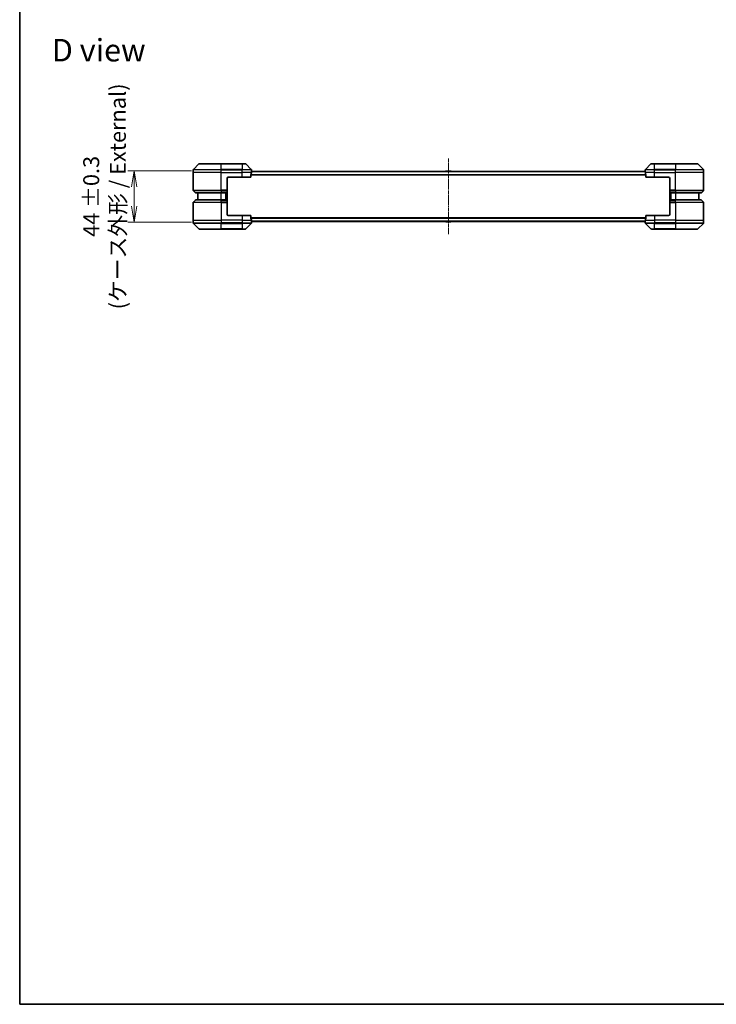
# Model space of a CAD drawing. Units: millimetres. Extents: x 0 to 7359, y 0 to 1546.
# Drawn here: x 1378 to 1976, y 0 to 845 of the extents above; entities that cross this region are included whole.
import ezdxf

# ---------------------------------------------------------------- set-up
doc = ezdxf.new("R2010")
doc.units = ezdxf.units.MM
doc.linetypes.add('CHAIN', pattern=[0.3543, 0.2362, -0.0295, 0.0591, -0.0295])
for name, color, linetype, lineweight in [('Border (ISO)', 7, 'Continuous', 35), ('Dimension (ISO)', 7, 'Continuous', 18), ('Dimension (ISO) @ 1', 7, 'Continuous', 18), ('Symbol (ISO)', 7, 'Continuous', 18), ('Visible (ISO)', 7, 'Continuous', 35), ('Visible Narrow (ISO)', 7, 'Continuous', 25)]:
    doc.layers.add(name, color=color, linetype=linetype, lineweight=lineweight)
doc.layers.add('Centerline (ISO)', color=7, linetype='Continuous', lineweight=18, true_color=0x80ffff)
doc.styles.add('Note Text (TK)', font='MS PGothic.ttf')
doc.dimstyles.new('Default - Method 1b (TK)', dxfattribs={"dimscale": 3.5, "dimtxt": 2.5, "dimasz": 2.5, "dimexe": 1, "dimexo": 1.5, "dimgap": 1, "dimtad": 1, "dimrnd": 1e-08, "dimdsep": 46, "dimtxsty": 'Note Text (TK)', "dimblk": 'OPEN', "dimcen": 0.09, "dimdle": 5, "dimclrd": 100, "dimclre": 100, "dimclrt": 7, "dimadec": 1, "dimazin": 1, "dimtfac": 1, "dimtmove": 0, "dimatfit": 3, "dimldrblk": 'OPEN', "dimfxl": 0, "dimtolj": 1, "dimlwd": -1, "dimlwe": -1, "dimarcsym": 0})

# ---------------------------------------------------------------- blocks, each defined once
blk = doc.blocks.new('図面枠 tk図枠')
at = {"layer": 'Border (ISO)'}
for p, q in [((14.5, 289), (14.5, 8)), ((14.5, 8), (405.5, 8))]:
    blk.add_line(p, q, dxfattribs=at)
blk = doc.blocks.new('_Open')
at = {"color": 0, "linetype": 'ByBlock', "lineweight": -2}
for p, q in [((-1, 0.167), (0, 0)), ((-1, -0.167), (0, 0)), ((0, 0), (-1, 0))]:
    blk.add_line(p, q, dxfattribs=at)
blk = doc.blocks.new('*D39')
at = {"layer": 'Defpoints', "color": 0, "transparency": 16777216}
for p in [(1534.07, 715.48), (1476.85, 671.48), (1534.07, 671.48)]:
    blk.add_point(p, dxfattribs=at)
at = {"layer": 'Dimension (ISO)', "color": 100, "transparency": 16777216}
for p, q in [((1525.82, 715.48), (1471.35, 715.48)), ((1476.85, 701.73), (1476.85, 685.23)), ((1525.82, 671.48), (1471.35, 671.48))]:
    blk.add_line(p, q, dxfattribs=at)
at = {"layer": 'Dimension (ISO)', "color": 100, "transparency": 16777216, "xscale": 13.75, "yscale": 13.75, "zscale": 13.75}
for p, rotation in [((1476.85, 715.48), 90), ((1476.85, 671.48), 270)]:
    blk.add_blockref('_Open', p, dxfattribs=dict(at, rotation=rotation))
at = {"layer": 'Dimension (ISO)', "color": 7, "transparency": 16777216, "insert": (1451.3, 693.48), "char_height": 13.75, "attachment_point": 5, "rotation": 90, "style": 'Note Text (TK)'}
blk.add_mtext('\\A1;\\fMS PGothic|b0|i0;{\\H13.6950;44 ±0.3\\P}\\fMS PGothic|b0|i0;{\\H13.6950;(ケース外形 / External)}', dxfattribs=at)

msp = doc.modelspace()

# ---------------------------------------------------------------- linework, layer by layer
at = {"layer": 'Centerline (ISO)', "linetype": 'CHAIN', "ltscale": 13.189482}
msp.add_line((1746.4279, 726.1203), (1746.4279, 660.8375), dxfattribs=at)
at = {"layer": 'Visible (ISO)'}
for p, q in [((1532.2814, 721.3324), (1527.5743, 716.6253)), ((1532.635, 721.4789), (1551.4279, 721.4789)), ((1569.4279, 721.4789), (1551.4279, 721.4789)), ((1569.4279, 721.4789), (1572.2208, 721.4789)), ((1577.2814, 716.6253), (1572.5743, 721.3324)), ((1920.2814, 721.3324), (1915.5743, 716.6253)), ((1920.635, 721.4789), (1923.4279, 721.4789)), ((1941.4279, 721.4789), (1923.4279, 721.4789)), ((1941.4279, 721.4789), (1960.2208, 721.4789)), ((1965.2814, 716.6253), (1960.5743, 721.3324)), ((1527.4279, 713.9789), (1527.4279, 716.2718)), ((1527.4279, 698.686), (1527.4279, 713.9789)), ((1557.4279, 709.9789), (1569.4279, 709.9789)), ((1576.8441, 709.9789), (1569.4279, 709.9789)), ((1576.8441, 709.9789), (1576.8441, 711.8703)), ((1915.436, 714.9789), (1577.4198, 714.9789)), ((1577.4279, 714.9789), (1577.4279, 716.2718)), ((1744.1187, 715.0879), (1744.0479, 714.9789)), ((1748.5693, 715.1789), (1744.2864, 715.1789)), ((1748.737, 715.0879), (1748.8079, 714.9789)), ((1915.4279, 714.9789), (1915.4279, 716.2718)), ((1916.0117, 711.8703), (1916.0117, 709.9789)), ((1923.4279, 709.9789), (1916.0117, 709.9789)), ((1923.4279, 709.9789), (1935.4279, 709.9789)), ((1965.4279, 713.9789), (1965.4279, 716.2718)), ((1965.4279, 698.686), (1965.4279, 713.9789)), ((1556.4279, 708.9789), (1556.4279, 698.686)), ((1936.4279, 708.9789), (1936.4279, 698.686)), ((1527.5743, 698.3324), (1529.2814, 696.6253)), ((1551.4279, 696.4789), (1529.635, 696.4789)), ((1531.4279, 696.4789), (1531.4279, 690.4789)), ((1551.4279, 696.4789), (1556.4279, 696.4789)), ((1555.4279, 690.4789), (1555.4279, 696.4789)), ((1556.4279, 698.686), (1556.4279, 698.3324)), ((1556.4279, 696.6253), (1556.4279, 698.3324)), ((1556.4279, 696.6253), (1556.4279, 696.4789)), ((1556.4279, 690.4789), (1556.4279, 696.4789)), ((1936.4279, 698.3324), (1936.4279, 698.686)), ((1936.4279, 698.3324), (1936.4279, 696.6253)), ((1936.4279, 696.4789), (1936.4279, 696.6253)), ((1936.4279, 696.4789), (1936.4279, 690.4789)), ((1936.4279, 696.4789), (1941.4279, 696.4789)), ((1937.4279, 696.4789), (1937.4279, 690.4789)), ((1963.2208, 696.4789), (1941.4279, 696.4789)), ((1961.4279, 690.4789), (1961.4279, 696.4789)), ((1965.2814, 698.3324), (1963.5743, 696.6253)), ((1527.4279, 688.2718), (1527.4279, 672.9789)), ((1527.5743, 688.6253), (1529.2814, 690.3324)), ((1529.635, 690.4789), (1551.4279, 690.4789)), ((1556.4279, 690.4789), (1551.4279, 690.4789)), ((1556.4279, 690.4789), (1556.4279, 690.3324)), ((1556.4279, 688.6253), (1556.4279, 690.3324)), ((1556.4279, 688.6253), (1556.4279, 688.2718)), ((1556.4279, 677.9789), (1556.4279, 688.2718)), ((1936.4279, 690.3324), (1936.4279, 690.4789)), ((1941.4279, 690.4789), (1936.4279, 690.4789)), ((1936.4279, 690.3324), (1936.4279, 688.6253)), ((1936.4279, 688.2718), (1936.4279, 688.6253)), ((1936.4279, 677.9789), (1936.4279, 688.2718)), ((1941.4279, 690.4789), (1963.2208, 690.4789)), ((1965.2814, 688.6253), (1963.5743, 690.3324)), ((1965.4279, 688.2718), (1965.4279, 672.9789)), ((1569.4279, 676.9789), (1557.4279, 676.9789)), ((1569.4279, 676.9789), (1576.8441, 676.9789)), ((1576.8441, 675.0875), (1576.8441, 676.9789)), ((1916.0117, 676.9789), (1916.0117, 675.0875)), ((1916.0117, 676.9789), (1923.4279, 676.9789)), ((1935.4279, 676.9789), (1923.4279, 676.9789)), ((1527.4279, 672.9789), (1527.4279, 670.686)), ((1527.5743, 670.3324), (1532.2814, 665.6253)), ((1572.5743, 665.6253), (1577.2814, 670.3324)), ((1577.4198, 671.9789), (1915.436, 671.9789)), ((1577.4279, 671.9789), (1577.4279, 670.686)), ((1744.1187, 671.8699), (1744.0479, 671.9789)), ((1744.2864, 671.7789), (1748.5693, 671.7789)), ((1748.737, 671.8699), (1748.8079, 671.9789)), ((1915.4279, 671.9789), (1915.4279, 670.686)), ((1915.5743, 670.3324), (1920.2814, 665.6253)), ((1960.5743, 665.6253), (1965.2814, 670.3324)), ((1965.4279, 672.9789), (1965.4279, 670.686)), ((1551.4279, 665.4789), (1532.635, 665.4789)), ((1551.4279, 665.4789), (1569.4279, 665.4789)), ((1572.2208, 665.4789), (1569.4279, 665.4789)), ((1923.4279, 665.4789), (1920.635, 665.4789)), ((1923.4279, 665.4789), (1941.4279, 665.4789)), ((1960.2208, 665.4789), (1941.4279, 665.4789))]:
    msp.add_line(p, q, dxfattribs=at)
for centre, radius, start, end in [((1532.635, 720.9789), 0.5, 90, 135), ((1572.2208, 720.9789), 0.5, 45, 90), ((1920.635, 720.9789), 0.5, 90, 135), ((1960.2208, 720.9789), 0.5, 45, 90), ((1527.9279, 716.2718), 0.5, 135, 180), ((1557.4279, 708.9789), 1, 90, 180), ((1576.9279, 716.2718), 0.5, 0, 45), ((1744.2864, 714.9789), 0.2, 90, 146.9761324), ((1748.5693, 714.9789), 0.2, 33.0238676, 90), ((1915.9279, 716.2718), 0.5, 135, 180), ((1935.4279, 708.9789), 1, 0, 90), ((1964.9279, 716.2718), 0.5, 0, 45), ((1527.9279, 698.686), 0.5, 180, 225), ((1529.635, 696.9789), 0.5, 225, 270), ((1963.2208, 696.9789), 0.5, 270, 315), ((1964.9279, 698.686), 0.5, 315, 0), ((1527.9279, 688.2718), 0.5, 135, 180), ((1529.635, 689.9789), 0.5, 90, 135), ((1963.2208, 689.9789), 0.5, 45, 90), ((1964.9279, 688.2718), 0.5, 0, 45), ((1557.4279, 677.9789), 1, 180, 270), ((1935.4279, 677.9789), 1, 270, 0), ((1527.9279, 670.686), 0.5, 180, 225), ((1576.9279, 670.686), 0.5, 315, 0), ((1744.2864, 671.9789), 0.2, 213.0238676, 270), ((1748.5693, 671.9789), 0.2, 270, 326.9761324), ((1915.9279, 670.686), 0.5, 180, 225), ((1964.9279, 670.686), 0.5, 315, 0), ((1532.635, 665.9789), 0.5, 225, 270), ((1572.2208, 665.9789), 0.5, 270, 315), ((1920.635, 665.9789), 0.5, 225, 270), ((1960.2208, 665.9789), 0.5, 270, 315)]:
    msp.add_arc(centre, radius, start, end, dxfattribs=at)
for centre, major_axis, start_param, end_param in [((1569.4279, 715.5789), (0, -9.6), 1.19575789, 1.40334825), ((1569.4279, 715.5789), (0, -9.6), 1.40334825, 1.49698509), ((1923.4279, 715.5789), (0, -9.6), 4.78620022, 4.87983706), ((1923.4279, 715.5789), (0, -9.6), 4.87983706, 5.08742742), ((1569.4279, 671.3789), (0, 9.6), 4.87983706, 5.08742742), ((1569.4279, 671.3789), (0, 9.6), 4.78620022, 4.87983706), ((1923.4279, 671.3789), (0, 9.6), 1.40334825, 1.49698509), ((1923.4279, 671.3789), (0, 9.6), 1.19575789, 1.40334825)]:
    msp.add_ellipse(centre, major_axis=major_axis, ratio=0.83333333, start_param=start_param, end_param=end_param, dxfattribs=at)
for points, knots in [([(1576.8718, 712.0623), (1576.8644, 712.0396), (1576.8579, 712.0129), (1576.8471, 711.9477), (1576.8441, 711.9078), (1576.8441, 711.8703)], [-0.0201836507, -0.0201836507, -0.0201836507, -0.0201836507, -0.0112759257, -0.0112759257, 0, 0, 0, 0]), ([(1577.4198, 714.9789), (1577.4181, 714.9789), (1577.416, 714.9713), (1577.4116, 714.9407), (1577.4093, 714.9176), (1577.407, 714.8846), (1577.4065, 714.8779), (1577.4061, 714.8709)], [0.1356732242, 0.1356732242, 0.1356732242, 0.1356732242, 0.1469944231, 0.1469944231, 0.158315622, 0.158315622, 0.1609890322, 0.1609890322, 0.1609890322, 0.1609890322]), ([(1915.4497, 714.8709), (1915.4492, 714.8779), (1915.4488, 714.8846), (1915.4464, 714.9176), (1915.4442, 714.9407), (1915.4398, 714.9713), (1915.4377, 714.9789), (1915.436, 714.9789)], [0.1103900742, 0.1103900742, 0.1103900742, 0.1103900742, 0.1130634845, 0.1130634845, 0.1243846834, 0.1243846834, 0.1357058823, 0.1357058823, 0.1357058823, 0.1357058823]), ([(1916.0117, 711.8703), (1916.0117, 711.9085), (1916.0085, 711.9491), (1915.9976, 712.014), (1915.9912, 712.04), (1915.9839, 712.0623)], [0.093260715, 0.093260715, 0.093260715, 0.093260715, 0.1047444472, 0.1047444472, 0.1134564756, 0.1134564756, 0.1134564756, 0.1134564756]), ([(1576.8441, 675.0875), (1576.8441, 675.0492), (1576.8472, 675.0087), (1576.8581, 674.9437), (1576.8646, 674.9178), (1576.8718, 674.8954)], [0.093260715, 0.093260715, 0.093260715, 0.093260715, 0.1047444472, 0.1047444472, 0.1134564756, 0.1134564756, 0.1134564756, 0.1134564756]), ([(1577.4061, 672.0868), (1577.4065, 672.0798), (1577.407, 672.0731), (1577.4093, 672.0402), (1577.4116, 672.0171), (1577.416, 671.9864), (1577.4181, 671.9789), (1577.4198, 671.9789)], [0.1103900742, 0.1103900742, 0.1103900742, 0.1103900742, 0.1130634845, 0.1130634845, 0.1243846834, 0.1243846834, 0.1357058823, 0.1357058823, 0.1357058823, 0.1357058823]), ([(1915.436, 671.9789), (1915.4377, 671.9789), (1915.4398, 671.9864), (1915.4442, 672.0171), (1915.4464, 672.0402), (1915.4488, 672.0731), (1915.4492, 672.0798), (1915.4497, 672.0868)], [0.1356732242, 0.1356732242, 0.1356732242, 0.1356732242, 0.1469944231, 0.1469944231, 0.158315622, 0.158315622, 0.1609890322, 0.1609890322, 0.1609890322, 0.1609890322]), ([(1915.9839, 674.8954), (1915.9914, 674.9182), (1915.9979, 674.9448), (1916.0086, 675.01), (1916.0117, 675.0499), (1916.0117, 675.0875)], [-0.0201836507, -0.0201836507, -0.0201836507, -0.0201836507, -0.0112759257, -0.0112759257, 0, 0, 0, 0])]:
    msp.add_open_spline(points, degree=3, knots=knots, dxfattribs=at)
at = {"layer": 'Visible Narrow (ISO)'}
for p, q in [((1551.4279, 721.3324), (1532.2814, 721.3324)), ((1551.4279, 721.4789), (1551.4279, 721.3324)), ((1551.4279, 721.3324), (1569.4279, 721.3324)), ((1551.4279, 716.6253), (1551.4279, 721.3324)), ((1569.4279, 721.3324), (1569.4279, 721.4789)), ((1572.5743, 721.3324), (1569.4279, 721.3324)), ((1569.4279, 721.3324), (1569.4279, 716.6253)), ((1923.4279, 721.3324), (1920.2814, 721.3324)), ((1923.4279, 721.3324), (1923.4279, 721.4789)), ((1923.4279, 721.3324), (1941.4279, 721.3324)), ((1923.4279, 716.6253), (1923.4279, 721.3324)), ((1941.4279, 721.3324), (1941.4279, 721.4789)), ((1960.5743, 721.3324), (1941.4279, 721.3324)), ((1941.4279, 721.3324), (1941.4279, 716.6253)), ((1551.4279, 716.2718), (1527.4279, 716.2718)), ((1551.4279, 713.9789), (1527.4279, 713.9789)), ((1527.5743, 716.6253), (1551.4279, 716.6253)), ((1551.4279, 716.6253), (1551.4279, 716.2718)), ((1569.4279, 716.6253), (1551.4279, 716.6253)), ((1551.4279, 713.9789), (1551.4279, 716.2718)), ((1551.4279, 716.2718), (1569.4279, 716.2718)), ((1551.4279, 713.9789), (1569.4279, 713.9789)), ((1551.4279, 698.686), (1551.4279, 713.9789)), ((1569.4279, 716.6253), (1569.4279, 716.2718)), ((1569.4279, 716.6253), (1577.2814, 716.6253)), ((1569.4279, 713.9789), (1569.4279, 716.2718)), ((1577.4279, 716.2718), (1569.4279, 716.2718)), ((1577.316, 713.9789), (1569.4279, 713.9789)), ((1569.4279, 709.9789), (1569.4279, 713.9789)), ((1576.8441, 711.8703), (1916.0117, 711.8703)), ((1915.9839, 712.0623), (1576.8718, 712.0623)), ((1577.4061, 714.8709), (1915.4497, 714.8709)), ((1748.737, 715.0879), (1744.1187, 715.0879)), ((1923.4279, 716.2718), (1915.4279, 716.2718)), ((1923.4279, 713.9789), (1915.5398, 713.9789)), ((1915.5743, 716.6253), (1923.4279, 716.6253)), ((1941.4279, 716.6253), (1923.4279, 716.6253)), ((1923.4279, 716.6253), (1923.4279, 716.2718)), ((1923.4279, 713.9789), (1923.4279, 716.2718)), ((1923.4279, 716.2718), (1941.4279, 716.2718)), ((1923.4279, 713.9789), (1941.4279, 713.9789)), ((1923.4279, 709.9789), (1923.4279, 713.9789)), ((1941.4279, 716.6253), (1941.4279, 716.2718)), ((1941.4279, 716.6253), (1965.2814, 716.6253)), ((1941.4279, 713.9789), (1941.4279, 716.2718)), ((1965.4279, 716.2718), (1941.4279, 716.2718)), ((1965.4279, 713.9789), (1941.4279, 713.9789)), ((1941.4279, 698.686), (1941.4279, 713.9789)), ((1527.4279, 698.686), (1551.4279, 698.686)), ((1551.4279, 698.3324), (1527.5743, 698.3324)), ((1529.2814, 696.6253), (1551.4279, 696.6253)), ((1556.4279, 698.686), (1551.4279, 698.686)), ((1551.4279, 698.3324), (1551.4279, 698.686)), ((1551.4279, 698.3324), (1556.4279, 698.3324)), ((1551.4279, 698.3324), (1551.4279, 696.6253)), ((1556.4279, 696.6253), (1551.4279, 696.6253)), ((1551.4279, 696.6253), (1551.4279, 696.4789)), ((1551.4279, 690.4789), (1551.4279, 696.4789)), ((1555.1279, 696.4789), (1555.1279, 690.4789)), ((1556.1279, 696.4789), (1556.1279, 690.4789)), ((1941.4279, 698.686), (1936.4279, 698.686)), ((1936.4279, 698.3324), (1941.4279, 698.3324)), ((1941.4279, 696.6253), (1936.4279, 696.6253)), ((1936.7279, 690.4789), (1936.7279, 696.4789)), ((1937.7279, 690.4789), (1937.7279, 696.4789)), ((1941.4279, 698.686), (1965.4279, 698.686)), ((1941.4279, 698.3324), (1941.4279, 698.686)), ((1965.2814, 698.3324), (1941.4279, 698.3324)), ((1941.4279, 698.3324), (1941.4279, 696.6253)), ((1941.4279, 696.6253), (1941.4279, 696.4789)), ((1941.4279, 696.6253), (1963.5743, 696.6253)), ((1941.4279, 696.4789), (1941.4279, 690.4789)), ((1551.4279, 688.2718), (1527.4279, 688.2718)), ((1527.5743, 688.6253), (1551.4279, 688.6253)), ((1551.4279, 690.3324), (1529.2814, 690.3324)), ((1551.4279, 690.3324), (1551.4279, 690.4789)), ((1551.4279, 690.3324), (1556.4279, 690.3324)), ((1551.4279, 688.6253), (1551.4279, 690.3324)), ((1551.4279, 688.6253), (1551.4279, 688.2718)), ((1556.4279, 688.6253), (1551.4279, 688.6253)), ((1551.4279, 688.2718), (1551.4279, 672.9789)), ((1551.4279, 688.2718), (1556.4279, 688.2718)), ((1936.4279, 690.3324), (1941.4279, 690.3324)), ((1941.4279, 688.6253), (1936.4279, 688.6253)), ((1936.4279, 688.2718), (1941.4279, 688.2718)), ((1941.4279, 690.3324), (1941.4279, 690.4789)), ((1963.5743, 690.3324), (1941.4279, 690.3324)), ((1941.4279, 688.6253), (1941.4279, 690.3324)), ((1941.4279, 688.6253), (1941.4279, 688.2718)), ((1941.4279, 688.6253), (1965.2814, 688.6253)), ((1941.4279, 688.2718), (1941.4279, 672.9789)), ((1965.4279, 688.2718), (1941.4279, 688.2718)), ((1569.4279, 676.9789), (1569.4279, 672.9789)), ((1923.4279, 676.9789), (1923.4279, 672.9789)), ((1527.4279, 672.9789), (1551.4279, 672.9789)), ((1527.4279, 670.686), (1551.4279, 670.686)), ((1551.4279, 670.3324), (1527.5743, 670.3324)), ((1569.4279, 672.9789), (1551.4279, 672.9789)), ((1551.4279, 672.9789), (1551.4279, 670.686)), ((1569.4279, 670.686), (1551.4279, 670.686)), ((1551.4279, 670.3324), (1551.4279, 670.686)), ((1551.4279, 670.3324), (1569.4279, 670.3324)), ((1551.4279, 665.6253), (1551.4279, 670.3324)), ((1569.4279, 672.9789), (1577.316, 672.9789)), ((1569.4279, 672.9789), (1569.4279, 670.686)), ((1569.4279, 670.686), (1577.4279, 670.686)), ((1569.4279, 670.3324), (1569.4279, 670.686)), ((1577.2814, 670.3324), (1569.4279, 670.3324)), ((1569.4279, 670.3324), (1569.4279, 665.6253)), ((1916.0117, 675.0875), (1576.8441, 675.0875)), ((1576.8718, 674.8954), (1915.9839, 674.8954)), ((1915.4497, 672.0868), (1577.4061, 672.0868)), ((1744.1187, 671.8699), (1748.737, 671.8699)), ((1915.4279, 670.686), (1923.4279, 670.686)), ((1915.5398, 672.9789), (1923.4279, 672.9789)), ((1923.4279, 670.3324), (1915.5743, 670.3324)), ((1941.4279, 672.9789), (1923.4279, 672.9789)), ((1923.4279, 672.9789), (1923.4279, 670.686)), ((1941.4279, 670.686), (1923.4279, 670.686)), ((1923.4279, 670.3324), (1923.4279, 670.686)), ((1923.4279, 670.3324), (1941.4279, 670.3324)), ((1923.4279, 665.6253), (1923.4279, 670.3324)), ((1941.4279, 672.9789), (1965.4279, 672.9789)), ((1941.4279, 672.9789), (1941.4279, 670.686)), ((1941.4279, 670.686), (1965.4279, 670.686)), ((1941.4279, 670.3324), (1941.4279, 670.686)), ((1965.2814, 670.3324), (1941.4279, 670.3324)), ((1941.4279, 670.3324), (1941.4279, 665.6253)), ((1532.2814, 665.6253), (1551.4279, 665.6253)), ((1569.4279, 665.6253), (1551.4279, 665.6253)), ((1551.4279, 665.6253), (1551.4279, 665.4789)), ((1569.4279, 665.6253), (1572.5743, 665.6253)), ((1569.4279, 665.6253), (1569.4279, 665.4789)), ((1920.2814, 665.6253), (1923.4279, 665.6253)), ((1923.4279, 665.6253), (1923.4279, 665.4789)), ((1941.4279, 665.6253), (1923.4279, 665.6253)), ((1941.4279, 665.4789), (1941.4279, 665.6253)), ((1941.4279, 665.6253), (1960.5743, 665.6253))]:
    msp.add_line(p, q, dxfattribs=at)

# ---------------------------------------------------------------- block references
at = {"xscale": 5.5, "yscale": 5.5, "zscale": 5.5}
msp.add_blockref('図面枠 tk図枠', (1298.75, -44), dxfattribs=at)

# ---------------------------------------------------------------- texts
at = {"layer": 'Symbol (ISO)', "color": 7, "insert": (1406.0868, 818.9683), "char_height": 19.25, "attachment_point": 4, "line_spacing_factor": 1.5, "style": 'Note Text (TK)'}
msp.add_mtext('\\fMS PGothic|b0|i0;{\\H19.2500;D view}', dxfattribs=at)

# ---------------------------------------------------------------- dimensions: what is measured, and where the dimension line sits
at = {"layer": 'Dimension (ISO) @ 1', "color": 100, "true_color": 0x00ff3f}
dim = msp.add_linear_dim(base=(1476.8545, 671.4789), p1=(1534.0684, 715.4789), p2=(1534.0684, 671.4789), angle=90, text='\\fMS PGothic|b0|i0;{\\H13.6950;<> ±0.3\\P}\\fMS PGothic|b0|i0;{\\H13.6950;(ケース外形 / External)}', dimstyle='Default - Method 1b (TK)', override={"dimscale": 1, "dimtxt": 13.75, "dimasz": 13.75, "dimexe": 5.5, "dimexo": 8.25, "dimgap": 5.5, "dimdec": 2, "dimcen": 0.495, "dimtol": 0, "dimlim": 0, "dimtp": 0, "dimtm": 0, "dimtdec": 2, "dimtix": 0, "dimtofl": 0, "dimtmove": 0, "dimatfit": 1}, dxfattribs=at)
dim.commit()
dim.dimension.update_dxf_attribs({"geometry": '*D39', "text_midpoint": (1476.8545, 693.4789), "dimtype": 128})

doc.saveas('drawing.dxf')
